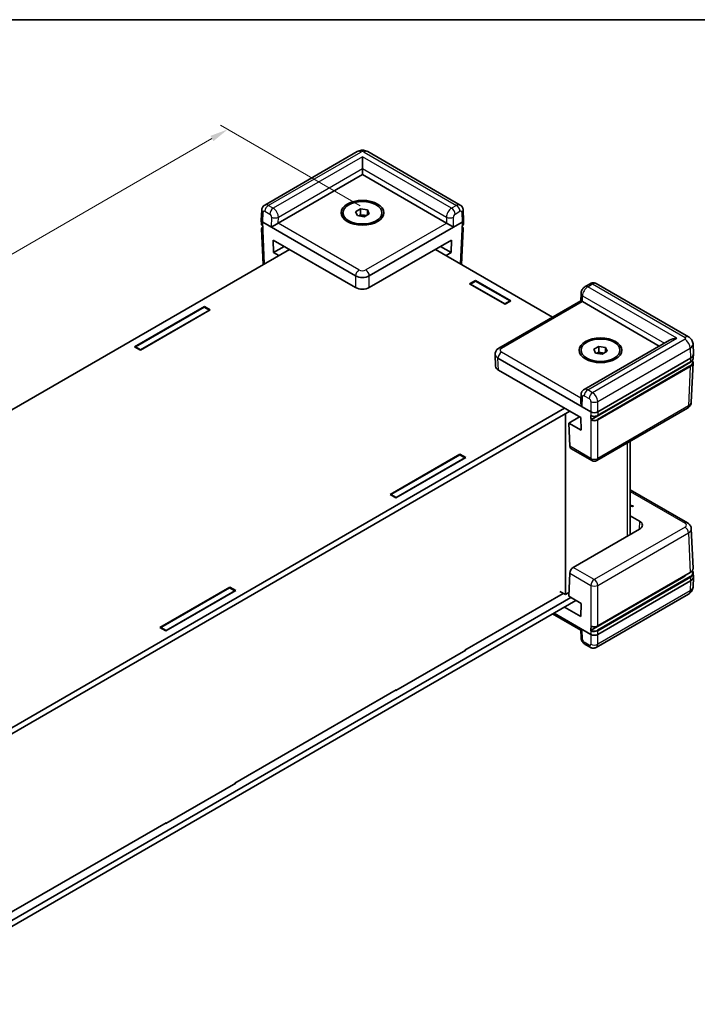
# Model space of a CAD drawing. Units: millimetres. Extents: x 22 to 3617, y 12 to 855.
# Drawn here: x 173 to 313, y 231 to 434 of the extents above; entities that cross this region are included whole.
import ezdxf

# ---------------------------------------------------------------- set-up
doc = ezdxf.new("R2010")
doc.units = ezdxf.units.MM
doc.header["$LTSCALE"] = 1.5
doc.layers.get('Defpoints').update_dxf_attribs({"lineweight": 25})
for name, color, linetype, lineweight in [('Border (ISO)', 7, 'Continuous', 35), ('Dimension (ISO)', 7, 'Continuous', 18), ('Visible (ISO)', 7, 'Continuous', 35), ('Visible Narrow (ISO)', 7, 'Continuous', 25)]:
    doc.layers.add(name, color=color, linetype=linetype, lineweight=lineweight)
doc.styles.add('Note Text (TK)', font='txt')
doc.dimstyles.new('Default - Method 1b (TK)', dxfattribs={"dimscale": 1.5, "dimtxt": 2.5, "dimasz": 2.5, "dimexe": 1, "dimexo": 1.5, "dimgap": 1, "dimtad": 1, "dimtoh": 1, "dimrnd": 1e-08, "dimdsep": 46, "dimtxsty": 'Note Text (TK)', "dimcen": 0.09, "dimdle": 5, "dimclrd": 100, "dimclre": 100, "dimclrt": 7, "dimadec": 1, "dimazin": 1, "dimtfac": 1, "dimtmove": 0, "dimatfit": 3, "dimfxl": 0, "dimtolj": 1, "dimlwd": -1, "dimlwe": -1, "dimarcsym": 0})

# ---------------------------------------------------------------- blocks, each defined once
blk = doc.blocks.new('図面枠 tk図枠')
at = {"layer": 'Border (ISO)'}
blk.add_line((14.5, 289), (405.5, 289), dxfattribs=at)
blk = doc.blocks.new('*D8')
at = {"layer": 'Defpoints', "color": 0, "transparency": 16777216}
for p in [(216.13, 410.96), (245.58, 393.96), (68.81, 291.89)]:
    blk.add_point(p, dxfattribs=at)
at = {"layer": 'Dimension (ISO)', "color": 100, "transparency": 16777216}
for p, q in [((243.33, 395.26), (214.63, 411.83)), ((42.6, 310.77), (212.88, 409.09)), ((66.56, 293.19), (37.85, 309.76))]:
    blk.add_line(p, q, dxfattribs=at)
for points in [[(212.57, 409.63), (213.19, 408.54), (216.13, 410.96)], [(42.29, 311.32), (42.91, 310.23), (39.35, 308.9)]]:
    blk.add_solid(points, dxfattribs=at)
at = {"layer": 'Dimension (ISO)', "color": 7, "transparency": 16777216, "insert": (116.79, 357.53), "char_height": 3.75, "attachment_point": 4, "rotation": 30, "style": 'Note Text (TK)'}
blk.add_mtext('\\A1;{\\Q-30.000;\\W0.816;\\H0.816x; \\fＭＳ Ｐゴシック|b0|i0;D (201～300)}', dxfattribs=at)

msp = doc.modelspace()

# ---------------------------------------------------------------- linework, layer by layer
at = {"layer": 'Visible (ISO)'}
for p, q in [((242.7109, 406.3872), (223.7186, 395.422)), ((243.8143, 402.8966), (243.8143, 405.3461)), ((263.91, 395.422), (244.9178, 406.3872)), ((243.8143, 402.8966), (243.8143, 401.6719)), ((226.509, 391.6806), (243.8143, 401.6719)), ((243.8143, 401.6719), (261.1197, 391.6806)), ((242.4201, 394.0492), (243.4408, 394.6385)), ((243.4408, 394.6385), (244.835, 394.4228)), ((243.4408, 393.4137), (243.4408, 394.6385)), ((223.0155, 392.2973), (223.1099, 394.3794)), ((239.8143, 393.5069), (239.8143, 393.8335)), ((242.7937, 393.2443), (242.4201, 394.0492)), ((244.1879, 393.0286), (242.7937, 393.2443)), ((243.0726, 393.2011), (243.4408, 393.4137)), ((243.4408, 393.4137), (244.1379, 393.3059)), ((244.1379, 393.3059), (244.5561, 393.2412)), ((245.2085, 393.6178), (244.1879, 393.0286)), ((244.835, 394.4228), (245.2085, 393.6178)), ((244.835, 393.4021), (244.835, 394.4228)), ((247.8143, 393.5069), (247.8143, 393.8335)), ((264.6132, 392.2973), (264.5188, 394.3794)), ((223.0155, 392.2671), (223.049, 391.5292)), ((223.0934, 390.5494), (223.4265, 383.2057)), ((223.308, 391.8741), (242.4006, 380.8509)), ((245.2281, 380.8509), (264.3207, 391.8741)), ((264.5353, 390.5494), (264.2022, 383.2057)), ((264.6132, 392.2671), (264.5797, 391.5292)), ((225.5444, 385.6532), (225.4851, 388.2318)), ((225.4851, 388.2318), (242.4006, 378.4656)), ((227.7479, 386.9254), (225.5444, 385.6532)), ((245.2281, 378.4656), (262.1436, 388.2318)), ((262.0843, 385.6532), (259.8808, 386.9254)), ((262.1436, 388.2318), (262.0843, 385.6532)), ((228.8085, 386.313), (84.513, 303.0039)), ((226.605, 385.0408), (225.5444, 385.6532)), ((282.9075, 372.4061), (258.8202, 386.313)), ((262.0843, 385.6532), (261.0237, 385.0408)), ((265.8407, 379.2386), (267.0428, 379.9327)), ((273.1239, 375.0337), (265.8407, 379.2386)), ((267.0782, 379.7898), (266.0175, 379.1774)), ((266.0175, 379.1366), (266.0175, 379.1774)), ((266.0175, 379.1774), (273.0886, 375.0949)), ((267.0428, 379.9327), (274.326, 375.7277)), ((267.0428, 379.9327), (267.0428, 379.7694)), ((274.1492, 375.7073), (267.0782, 379.7898)), ((290.6289, 379.2494), (289.6149, 378.664)), ((310.8685, 368.3106), (291.8762, 379.2758)), ((288.719, 375.7613), (288.7524, 377.2139)), ((196.9685, 366.2972), (211.3228, 374.5846)), ((197.1453, 366.2768), (211.2874, 374.4417)), ((211.2874, 374.4417), (212.3481, 373.8293)), ((211.3228, 374.5846), (212.5249, 373.8906)), ((211.3228, 374.5846), (211.3228, 374.4213)), ((271.8817, 366.0404), (288.719, 375.7614)), ((273.0886, 375.0949), (274.1492, 375.7073)), ((273.0886, 375.0541), (273.0886, 375.0949)), ((274.326, 375.7277), (273.1239, 375.0337)), ((274.1492, 375.6256), (274.1492, 375.7073)), ((289.0172, 375.574), (304.8226, 366.4488)), ((212.5249, 373.8906), (198.1706, 365.6031)), ((212.3481, 373.8293), (198.206, 365.6644)), ((212.3481, 373.7885), (212.3481, 373.8293)), ((198.1706, 365.6031), (196.9685, 366.2972)), ((198.206, 365.6644), (197.1453, 366.2768)), ((197.1453, 366.1951), (197.1453, 366.2768)), ((306.9439, 367.6735), (289.3622, 357.5227)), ((291.3519, 365.7984), (292.3726, 366.3877)), ((292.3726, 366.3877), (293.7667, 366.172)), ((292.3726, 365.1629), (292.3726, 366.3877)), ((293.7667, 366.172), (294.1403, 365.367)), ((293.7667, 365.1514), (293.7667, 366.172)), ((311.8578, 364.7964), (311.7632, 366.883)), ((198.206, 365.6236), (198.206, 365.6644)), ((271.0888, 364.7964), (271.0902, 364.8266)), ((271.0888, 364.736), (271.1999, 362.2865)), ((288.7461, 365.2561), (288.7461, 365.5827)), ((291.7255, 364.9935), (291.3519, 365.7984)), ((293.1197, 364.7778), (291.7255, 364.9935)), ((292.0043, 364.9503), (292.3726, 365.1629)), ((292.3726, 365.1629), (293.0697, 365.0551)), ((293.0697, 365.0551), (293.4879, 364.9904)), ((294.1403, 365.367), (293.1197, 364.7778)), ((296.7461, 365.2561), (296.7461, 365.5827)), ((311.8578, 364.736), (311.8244, 363.9982)), ((271.6739, 363.95), (290.7665, 352.9269)), ((309.8581, 362.3167), (290.877, 351.358)), ((292.1595, 352.1656), (311.2187, 363.1694)), ((292.1802, 352.9269), (311.2728, 363.95)), ((311.7799, 363.0184), (311.4121, 354.9079)), ((271.785, 361.5005), (288.7005, 351.7344)), ((288.7524, 356.4464), (288.7193, 354.9705)), ((143.1473, 271.5367), (285.3771, 353.6531)), ((286.4377, 353.0408), (144.018, 270.8147)), ((285.5336, 315.3682), (285.5336, 352.5188)), ((310.6206, 353.6941), (291.9733, 342.9281)), ((286.2141, 350.6255), (288.4176, 351.8977)), ((286.2141, 350.6255), (286.4299, 345.8684)), ((288.7597, 349.1558), (286.2141, 350.6255)), ((288.7005, 351.7344), (288.7597, 349.1558)), ((298.8473, 327.7268), (298.8473, 346.8969)), ((249.5065, 335.9643), (263.8608, 344.2518)), ((263.8255, 344.1089), (249.6833, 335.9439)), ((264.8861, 343.4965), (263.8255, 344.1089)), ((263.8608, 344.2518), (265.0629, 343.5577)), ((263.8608, 344.2518), (263.8608, 344.0885)), ((290.9733, 342.9281), (286.6494, 345.4246)), ((265.0629, 343.5577), (250.7086, 335.2703)), ((250.744, 335.3315), (264.8861, 343.4965)), ((264.8861, 343.4557), (264.8861, 343.4965)), ((250.7086, 335.2703), (249.5065, 335.9643)), ((249.6833, 335.9439), (250.744, 335.3315)), ((249.6833, 335.8623), (249.6833, 335.9439)), ((310.6206, 330.1145), (298.8473, 336.9118)), ((250.744, 335.2907), (250.744, 335.3315)), ((299.4684, 333.6288), (298.8473, 333.7556)), ((298.8473, 333.6578), (299.342, 333.5559)), ((299.342, 333.4742), (298.8473, 333.5762)), ((299.342, 333.5559), (299.4684, 333.6288)), ((299.342, 333.4742), (299.342, 333.5559)), ((299.4684, 333.5472), (299.342, 333.4742)), ((299.4684, 333.5472), (299.4684, 333.6288)), ((298.8473, 331.587), (300.7766, 330.4731)), ((300.7766, 328.8407), (287.1548, 320.9761)), ((311.7799, 320.7903), (311.4121, 328.9008)), ((286.2141, 315.0262), (286.4299, 319.7833)), ((292.1595, 308.9169), (311.1743, 319.8951)), ((311.8578, 319.0726), (311.8244, 319.8105)), ((309.8581, 319.0424), (290.8538, 308.0703)), ((311.2728, 318.2262), (292.1802, 307.2031)), ((311.8578, 319.0122), (311.7632, 316.9257)), ((202.2011, 308.6525), (216.5554, 316.9399)), ((216.52, 316.7971), (202.3779, 308.6321)), ((217.7575, 316.2459), (203.4032, 307.9585)), ((203.4385, 308.0197), (217.5807, 316.1847)), ((217.5807, 316.1847), (216.52, 316.7971)), ((216.5554, 316.9399), (217.7575, 316.2459)), ((216.5554, 316.9399), (216.5554, 316.7766)), ((217.5807, 316.1439), (217.5807, 316.1847)), ((264.8861, 303.9781), (285.074, 315.6336)), ((284.4023, 316.0214), (285.5336, 315.3682)), ((285.5336, 315.3682), (286.2483, 315.7808)), ((143.864, 232.3504), (286.6384, 314.7813)), ((287.699, 314.1689), (143.9941, 231.2008)), ((286.2141, 315.0262), (288.7597, 313.5565)), ((310.8685, 315.4981), (291.8762, 304.5329)), ((290.7665, 307.2031), (283.2002, 311.5715)), ((288.7005, 310.9095), (285.3771, 312.8283)), ((288.7597, 313.5565), (288.7005, 310.9095)), ((282.9075, 311.4025), (288.7191, 308.0472)), ((203.4032, 307.9585), (202.2011, 308.6525)), ((202.3779, 308.6321), (203.4385, 308.0197)), ((202.3779, 308.5504), (202.3779, 308.6321)), ((203.4385, 307.9789), (203.4385, 308.0197)), ((288.719, 308.0473), (288.7524, 306.5947)), ((265.0629, 303.9577), (250.7086, 295.6702)), ((264.8861, 303.9781), (264.8861, 303.8556)), ((264.9568, 304.0189), (265.0629, 303.9577)), ((290.6289, 304.5592), (289.6149, 305.1447)), ((217.5807, 276.6663), (250.744, 295.8131)), ((250.7086, 295.6702), (250.6026, 295.7315)), ((250.744, 295.8131), (250.744, 295.6906)), ((217.7575, 276.6458), (203.4032, 268.3584)), ((217.5807, 276.6663), (217.5807, 276.5438)), ((217.6514, 276.7071), (217.7575, 276.6458)), ((170.2752, 249.3544), (203.4385, 268.5013)), ((203.4032, 268.3584), (203.2971, 268.4196)), ((203.4385, 268.5013), (203.4385, 268.3788))]:
    msp.add_line(p, q, dxfattribs=at)
msp.add_arc((291.4733, 343.7942), 1, 240, 300, dxfattribs=at)
for centre, major_axis in [((243.8143, 393.8335), (-4.4, 0)), ((243.8143, 393.8335), (-4, 0)), ((292.7461, 365.5827), (4.4, 0)), ((292.7461, 365.5827), (4, 0))]:
    msp.add_ellipse(centre, major_axis=major_axis, ratio=0.57735027, dxfattribs=at)
for centre, major_axis, ratio, start_param, end_param in [((243.8143, 392.6088), (1.25, 0), 0.57735027, 1.30899694, 2.18629607), ((243.8143, 392.6088), (1.25, 0), 0.57735027, 0.98675608, 1.30899694), ((224.0158, 392.2822), (-1.0007, 0), 0.57695479, 6.25702329, 7.06824085), ((224.0153, 392.2929), (0.6978, -30.786), 0.02326691, 4.7491017, 4.78054216), ((225.7834, 391.2617), (-1.013, -0.5698), 0.01133452, 3.93370493, 5.47832131), ((225.8019, 392.0889), (1.0002, 0.0003), 0.5773502, 5.47126447, 5.49744441), ((261.8268, 392.0889), (1.0002, -0.0003), 0.5773502, 3.92733355, 3.95351349), ((261.8453, 391.2617), (1.013, -0.5698), 0.01133452, 0.80486399, 2.34948038), ((263.6133, 392.2929), (-0.6978, -30.786), 0.02326691, 1.50264315, 1.53408361), ((263.6128, 392.2822), (1.0007, 0), 0.57695479, 5.49812976, 6.30934732), ((243.8143, 381.6683), (-2, 0), 0.57774602, 0.78574078, 2.35585187), ((243.8143, 379.2829), (2, 0), 0.57774602, 3.92733343, 5.49744453), ((289.7058, 375.1764), (-0.9868, 0.5849), 0.01133441, 0.00637137, 0.77902679), ((289.7243, 375.9822), (-1.0002, 0.0003), 0.5773502, 0.75956096, 0.7857409), ((308.4439, 366.8075), (2.1213, 0), 0.57735027, 1.57079633, 2.35619449), ((273.0895, 364.7662), (-2.0014, 0), 0.57695479, 6.25702329, 7.06824085), ((292.7461, 364.358), (1.25, 0), 0.57735027, 1.30899694, 2.18629607), ((292.7461, 364.358), (1.25, 0), 0.57735027, 0.98675608, 1.30899694), ((309.8571, 364.7662), (2.0014, 0), 0.57695479, 5.49812976, 6.30934732), ((273.2006, 362.3167), (-2.0014, 0), 0.57695479, 0.02616201, 0.78505555), ((308.4439, 363.1332), (-2, 0), 0.57735027, 2.35619449, 2.64385627), ((289.7058, 354.356), (-0.6933, 1.2325), 0.56974415, 0.76593233, 1.56408222), ((291.4733, 353.3356), (1, 0), 0.57774602, 3.92733343, 5.49744453), ((291.4733, 353.346), (0.6978, -30.786), 0.02326691, 4.7491017, 4.78054216), ((287.1363, 346.2982), (0.4798, 0.8776), 0.59226017, 2.36858083, 3.12779905), ((299.3609, 329.6569), (2.0014, 0), 0.57695479, 5.49812976, 7.06824085), ((287.1363, 320.1703), (-0.5191, -0.8549), 0.56204401, 3.93941302, 5.4840294), ((308.4439, 319.8589), (-2, 0), 0.57735027, 2.35619449, 2.69486163), ((309.8571, 319.0424), (2.0014, 0), 0.57695479, 5.49812976, 6.30934732), ((289.7058, 308.6322), (-0.9868, -0.5849), 0.01133441, 0.00637138, 0.7655896), ((291.4733, 307.6008), (0.7163, 31.6022), 0.02208066, 1.52880516, 1.56024563), ((291.4733, 307.6118), (-1, 0), 0.57774602, 0.78574078, 2.35585187)]:
    msp.add_ellipse(centre, major_axis=major_axis, ratio=ratio, start_param=start_param, end_param=end_param, dxfattribs=at)
for points, knots in [([(242.7109, 406.3872), (242.8657, 406.4766), (243.0165, 406.5369), (243.3115, 406.6237), (243.456, 406.6498), (243.7431, 406.6761), (243.8856, 406.6761), (244.1727, 406.6498), (244.3171, 406.6237), (244.6121, 406.5369), (244.763, 406.4766), (244.9178, 406.3872)], [-0.78505555, -0.78505555, -0.78505555, -0.78505555, -0.47103333, -0.47103333, -0.15701111, -0.15701111, 0.15701111, 0.15701111, 0.47103333, 0.47103333, 0.78505555, 0.78505555, 0.78505555, 0.78505555]), ([(223.1099, 394.3794), (223.1129, 394.4449), (223.1203, 394.5129), (223.1476, 394.6536), (223.1673, 394.7264), (223.2238, 394.8752), (223.2605, 394.9513), (223.3553, 395.1012), (223.4135, 395.175), (223.5517, 395.3104), (223.6317, 395.3718), (223.7186, 395.422)], [-1.544616388, -1.544616388, -1.544616388, -1.544616388, -1.392772743, -1.392772743, -1.240929098, -1.240929098, -1.089085453, -1.089085453, -0.937241808, -0.937241808, -0.785398163, -0.785398163, -0.785398163, -0.785398163]), ([(263.91, 395.422), (263.997, 395.3718), (264.077, 395.3104), (264.2151, 395.175), (264.2734, 395.1012), (264.3682, 394.9513), (264.4049, 394.8752), (264.4614, 394.7264), (264.4811, 394.6536), (264.5083, 394.5129), (264.5158, 394.4449), (264.5188, 394.3794)], [0.785398163, 0.785398163, 0.785398163, 0.785398163, 0.937241808, 0.937241808, 1.089085453, 1.089085453, 1.240929098, 1.240929098, 1.392772743, 1.392772743, 1.544616388, 1.544616388, 1.544616388, 1.544616388]), ([(223.049, 391.5292), (223.0505, 391.4953), (223.0564, 391.4615), (223.0762, 391.396), (223.0902, 391.3643), (223.125, 391.3037), (223.1459, 391.2748), (223.1936, 391.2202), (223.2204, 391.1946), (223.2735, 391.1511), (223.299, 391.1327), (223.3259, 391.1155)], [0.026162014, 0.026162014, 0.026162014, 0.026162014, 0.173146807, 0.173146807, 0.320131601, 0.320131601, 0.467116395, 0.467116395, 0.614101188, 0.614101188, 0.732978882, 0.732978882, 0.732978882, 0.732978882]), ([(223.0934, 390.5494), (223.0917, 390.5868), (223.0953, 390.6245), (223.1127, 390.6977), (223.1264, 390.7334), (223.1626, 390.8012), (223.185, 390.8334), (223.237, 390.8939), (223.2667, 390.9223), (223.3091, 390.9564), (223.3191, 390.964), (223.3293, 390.9714)], [-0.026162014, -0.026162014, -0.026162014, -0.026162014, 0.136081498, 0.136081498, 0.298325011, 0.298325011, 0.460568523, 0.460568523, 0.622812035, 0.622812035, 0.670739593, 0.670739593, 0.670739593, 0.670739593]), ([(264.2994, 390.9714), (264.3096, 390.964), (264.3195, 390.9564), (264.362, 390.9223), (264.3916, 390.8939), (264.4437, 390.8334), (264.4661, 390.8012), (264.5022, 390.7334), (264.516, 390.6977), (264.5334, 390.6245), (264.537, 390.5868), (264.5353, 390.5494)], [-0.670739593, -0.670739593, -0.670739593, -0.670739593, -0.622812035, -0.622812035, -0.460568523, -0.460568523, -0.298325011, -0.298325011, -0.136081498, -0.136081498, 0.026162014, 0.026162014, 0.026162014, 0.026162014]), ([(264.3028, 391.1155), (264.3297, 391.1327), (264.3552, 391.1511), (264.4083, 391.1946), (264.4351, 391.2202), (264.4828, 391.2748), (264.5037, 391.3037), (264.5385, 391.3643), (264.5524, 391.396), (264.5723, 391.4615), (264.5782, 391.4953), (264.5797, 391.5292)], [-0.732978882, -0.732978882, -0.732978882, -0.732978882, -0.614101188, -0.614101188, -0.467116395, -0.467116395, -0.320131601, -0.320131601, -0.173146807, -0.173146807, -0.026162014, -0.026162014, -0.026162014, -0.026162014]), ([(289.6149, 378.664), (289.5014, 378.5985), (289.4055, 378.5239), (289.2354, 378.364), (289.1613, 378.2785), (289.0302, 378.0976), (288.9732, 378.0023), (288.8759, 377.8008), (288.8356, 377.6947), (288.7755, 377.4677), (288.7554, 377.3467), (288.7524, 377.2139)], [0, 0, 0, 0, 0.31415927, 0.31415927, 0.62831853, 0.62831853, 0.9424778, 0.9424778, 1.25663706, 1.25663706, 1.57079633, 1.57079633, 1.57079633, 1.57079633]), ([(291.8762, 379.2758), (291.7828, 379.3297), (291.6822, 379.3699), (291.4828, 379.4208), (291.3842, 379.4318), (291.1993, 379.4325), (291.1128, 379.4223), (290.9537, 379.389), (290.8809, 379.366), (290.7469, 379.3126), (290.6857, 379.2822), (290.6289, 379.2494)], [-0.785398163, -0.785398163, -0.785398163, -0.785398163, -0.628318531, -0.628318531, -0.471238898, -0.471238898, -0.314159265, -0.314159265, -0.157079633, -0.157079633, 0, 0, 0, 0]), ([(310.8685, 368.3106), (310.9433, 368.2674), (311.019, 368.2172), (311.1705, 368.0982), (311.2464, 368.0292), (311.3933, 367.8669), (311.4644, 367.7735), (311.5917, 367.5589), (311.6477, 367.4375), (311.7304, 367.1724), (311.7566, 367.0288), (311.7632, 366.883)], [-0.785055547, -0.785055547, -0.785055547, -0.785055547, -0.63327684, -0.63327684, -0.481498134, -0.481498134, -0.329719427, -0.329719427, -0.17794072, -0.17794072, -0.026162014, -0.026162014, -0.026162014, -0.026162014]), ([(271.0902, 364.8266), (271.0955, 364.9433), (271.1164, 365.0585), (271.1835, 365.2735), (271.2293, 365.3734), (271.336, 365.5533), (271.3968, 365.6335), (271.526, 365.7762), (271.5945, 365.8388), (271.7355, 365.9495), (271.808, 365.9978), (271.8817, 366.0404)], [0.026162014, 0.026162014, 0.026162014, 0.026162014, 0.17794072, 0.17794072, 0.329719427, 0.329719427, 0.481498134, 0.481498134, 0.63327684, 0.63327684, 0.785055547, 0.785055547, 0.785055547, 0.785055547]), ([(311.2187, 363.1694), (311.2905, 363.2108), (311.3573, 363.2557), (311.4792, 363.3515), (311.5344, 363.4025), (311.6317, 363.51), (311.6739, 363.5665), (311.7435, 363.6839), (311.7711, 363.745), (311.81, 363.87), (311.8214, 363.9339), (311.8244, 363.9982)], [-0.785055547, -0.785055547, -0.785055547, -0.785055547, -0.63327684, -0.63327684, -0.481498134, -0.481498134, -0.329719427, -0.329719427, -0.17794072, -0.17794072, -0.026162014, -0.026162014, -0.026162014, -0.026162014]), ([(311.63, 363.5115), (311.6502, 363.4819), (311.6686, 363.4518), (311.7189, 363.3573), (311.7444, 363.2911), (311.7764, 363.1559), (311.783, 363.087), (311.7799, 363.0184)], [-0.376518274, -0.376518274, -0.376518274, -0.376518274, -0.298325011, -0.298325011, -0.136081498, -0.136081498, 0.026162014, 0.026162014, 0.026162014, 0.026162014]), ([(288.7524, 356.4464), (288.7539, 356.5133), (288.7599, 356.5828), (288.7846, 356.727), (288.8032, 356.8018), (288.858, 356.9551), (288.8943, 357.0337), (288.9894, 357.1891), (289.0484, 357.2659), (289.1898, 357.4068), (289.2722, 357.4708), (289.3622, 357.5227)], [-1.570796327, -1.570796327, -1.570796327, -1.570796327, -1.413716694, -1.413716694, -1.256637061, -1.256637061, -1.099557429, -1.099557429, -0.942477796, -0.942477796, -0.785398163, -0.785398163, -0.785398163, -0.785398163]), ([(310.6206, 353.6941), (310.6943, 353.7367), (310.7668, 353.785), (310.9078, 353.8957), (310.9763, 353.9583), (311.1055, 354.101), (311.1663, 354.1812), (311.273, 354.3612), (311.3188, 354.461), (311.3858, 354.676), (311.4068, 354.7912), (311.4121, 354.9079)], [-0.785055547, -0.785055547, -0.785055547, -0.785055547, -0.63327684, -0.63327684, -0.481498134, -0.481498134, -0.329719427, -0.329719427, -0.17794072, -0.17794072, -0.026162014, -0.026162014, -0.026162014, -0.026162014]), ([(290.8044, 352.1558), (290.8043, 352.1559), (290.8042, 352.1559), (290.7976, 352.1597), (290.7924, 352.1655), (290.7853, 352.1806), (290.7834, 352.1897), (290.7831, 352.1998)], [0.00776329816, 0.00776329816, 0.00776329816, 0.00776329816, 0.00781709744, 0.00781709744, 0.01172389463, 0.01172389463, 0.01549047939, 0.01549047939, 0.01549047939, 0.01549047939]), ([(290.8044, 352.1558), (290.8418, 352.1352), (290.8816, 352.1166), (290.9648, 352.0832), (291.0084, 352.0685), (291.0984, 352.0433), (291.1449, 352.0327), (291.2398, 352.0159), (291.2882, 352.0097), (291.3861, 352.0016), (291.4355, 351.9997), (291.5342, 352.0004), (291.5835, 352.0029), (291.681, 352.0124), (291.7292, 352.0193), (291.8235, 352.0374), (291.8696, 352.0486), (291.9587, 352.0752), (292.0017, 352.0905), (292.0838, 352.1251), (292.1228, 352.1444), (292.1595, 352.1656)], [-0.76104406, -0.76104406, -0.76104406, -0.76104406, -0.6064341, -0.6064341, -0.45182414, -0.45182414, -0.29721418, -0.29721418, -0.14260422, -0.14260422, 0.01200574, 0.01200574, 0.1666157, 0.1666157, 0.32122566, 0.32122566, 0.47583562, 0.47583562, 0.63044559, 0.63044559, 0.78505555, 0.78505555, 0.78505555, 0.78505555]), ([(290.8062, 351.2332), (290.806, 351.2437), (290.8075, 351.2552), (290.814, 351.2788), (290.8189, 351.2907), (290.8315, 351.3135), (290.839, 351.3242), (290.852, 351.3386), (290.8569, 351.3432), (290.8668, 351.3515), (290.8719, 351.3551), (290.877, 351.358)], [0, 0, 0, 0, 0.0039008363, 0.0039008363, 0.0078044009, 0.0078044009, 0.011714047, 0.011714047, 0.0138754851, 0.0138754851, 0.0160374948, 0.0160374948, 0.0160374948, 0.0160374948]), ([(310.6206, 330.1145), (310.6943, 330.072), (310.7668, 330.0237), (310.9078, 329.9129), (310.9763, 329.8504), (311.1055, 329.7077), (311.1663, 329.6274), (311.273, 329.4475), (311.3188, 329.3477), (311.3858, 329.1326), (311.4068, 329.0175), (311.4121, 328.9008)], [-0.785055547, -0.785055547, -0.785055547, -0.785055547, -0.63327684, -0.63327684, -0.481498134, -0.481498134, -0.329719427, -0.329719427, -0.17794072, -0.17794072, -0.026162014, -0.026162014, -0.026162014, -0.026162014]), ([(311.1743, 319.8951), (311.251, 319.9394), (311.322, 319.9876), (311.4506, 320.0909), (311.5083, 320.1461), (311.6085, 320.2625), (311.651, 320.3239), (311.7189, 320.4514), (311.7444, 320.5176), (311.7764, 320.6527), (311.783, 320.7216), (311.7799, 320.7903)], [-0.785055547, -0.785055547, -0.785055547, -0.785055547, -0.622812035, -0.622812035, -0.460568523, -0.460568523, -0.298325011, -0.298325011, -0.136081498, -0.136081498, 0.026162014, 0.026162014, 0.026162014, 0.026162014]), ([(311.63, 320.2972), (311.6593, 320.2604), (311.6856, 320.2224), (311.7435, 320.1247), (311.7711, 320.0637), (311.81, 319.9387), (311.8214, 319.8747), (311.8244, 319.8105)], [-0.430381162, -0.430381162, -0.430381162, -0.430381162, -0.329719427, -0.329719427, -0.17794072, -0.17794072, -0.026162014, -0.026162014, -0.026162014, -0.026162014]), ([(310.8685, 315.4981), (310.9433, 315.5413), (311.019, 315.5914), (311.1705, 315.7105), (311.2464, 315.7795), (311.3933, 315.9417), (311.4644, 316.0352), (311.5917, 316.2498), (311.6477, 316.3712), (311.7304, 316.6362), (311.7566, 316.7799), (311.7632, 316.9257)], [-0.785055547, -0.785055547, -0.785055547, -0.785055547, -0.63327684, -0.63327684, -0.481498134, -0.481498134, -0.329719427, -0.329719427, -0.17794072, -0.17794072, -0.026162014, -0.026162014, -0.026162014, -0.026162014]), ([(290.7831, 307.95), (290.7834, 307.9608), (290.7854, 307.9724), (290.7929, 307.9962), (290.7982, 308.008), (290.8115, 308.0304), (290.8193, 308.0408), (290.8361, 308.0582), (290.845, 308.0652), (290.8538, 308.0703)], [0, 0, 0, 0, 0.0039054962, 0.0039054962, 0.0078115414, 0.0078115414, 0.0117186941, 0.0117186941, 0.0154902656, 0.0154902656, 0.0154902656, 0.0154902656]), ([(290.8283, 308.8944), (290.8279, 308.8946), (290.8276, 308.8948), (290.8207, 308.8987), (290.8154, 308.9046), (290.8098, 308.9165), (290.8084, 308.9213), (290.8065, 308.9317), (290.8061, 308.9373), (290.8062, 308.9432)], [0.00762243268, 0.00762243268, 0.00762243268, 0.00762243268, 0.00783528724, 0.00783528724, 0.01174356482, 0.01174356482, 0.01389120932, 0.01389120932, 0.01603864691, 0.01603864691, 0.01603864691, 0.01603864691]), ([(290.8283, 308.8944), (290.8659, 308.8751), (290.9056, 308.8576), (290.9885, 308.8264), (291.0317, 308.8127), (291.1207, 308.7894), (291.1666, 308.7797), (291.2601, 308.7645), (291.3077, 308.7589), (291.4037, 308.7521), (291.4521, 308.7508), (291.5487, 308.7523), (291.5969, 308.7552), (291.6922, 308.7652), (291.7393, 308.7723), (291.8313, 308.7906), (291.8763, 308.8018), (291.9632, 308.8281), (292.0052, 308.8432), (292.0854, 308.8773), (292.1236, 308.8962), (292.1595, 308.9169)], [-0.72856407, -0.72856407, -0.72856407, -0.72856407, -0.5772021, -0.5772021, -0.42584014, -0.42584014, -0.27447818, -0.27447818, -0.12311622, -0.12311622, 0.02824574, 0.02824574, 0.1796077, 0.1796077, 0.33096966, 0.33096966, 0.48233162, 0.48233162, 0.63369359, 0.63369359, 0.78505555, 0.78505555, 0.78505555, 0.78505555]), ([(289.6149, 305.1447), (289.5014, 305.2102), (289.4055, 305.2848), (289.2354, 305.4446), (289.1613, 305.5302), (289.0302, 305.711), (288.9732, 305.8064), (288.8759, 306.0079), (288.8356, 306.114), (288.7755, 306.341), (288.7554, 306.462), (288.7524, 306.5947)], [0, 0, 0, 0, 0.31415927, 0.31415927, 0.62831853, 0.62831853, 0.9424778, 0.9424778, 1.25663706, 1.25663706, 1.57079633, 1.57079633, 1.57079633, 1.57079633]), ([(291.8762, 304.5329), (291.7828, 304.479), (291.6822, 304.4388), (291.4828, 304.3879), (291.3842, 304.3768), (291.1993, 304.3762), (291.1128, 304.3864), (290.9537, 304.4196), (290.8809, 304.4426), (290.7469, 304.496), (290.6857, 304.5265), (290.6289, 304.5592)], [-0.785398163, -0.785398163, -0.785398163, -0.785398163, -0.628318531, -0.628318531, -0.471238898, -0.471238898, -0.314159265, -0.314159265, -0.157079633, -0.157079633, 0, 0, 0, 0])]:
    msp.add_open_spline(points, degree=3, knots=knots, dxfattribs=at)
at = {"layer": 'Visible Narrow (ISO)'}
for p, q in [((224.4713, 395.3493), (243.4609, 406.3129)), ((243.8143, 405.3461), (225.4854, 394.7639)), ((262.1433, 394.7639), (243.8143, 405.3461)), ((244.1678, 406.3129), (263.1573, 395.3493)), ((226.5368, 392.9214), (243.8143, 402.8966)), ((243.8143, 402.8966), (261.0919, 392.9214)), ((225.4854, 394.7639), (224.4713, 395.3493)), ((263.1573, 395.3493), (262.1433, 394.7639)), ((223.308, 391.8741), (223.402, 393.9474)), ((223.7645, 394.1461), (224.7785, 393.5606)), ((225.1228, 392.9429), (225.0765, 390.875)), ((226.509, 391.6806), (226.5368, 392.9214)), ((261.0919, 392.9214), (261.1197, 391.6806)), ((262.5522, 390.875), (262.5059, 392.9429)), ((262.8502, 393.5606), (263.8642, 394.1461)), ((264.2266, 393.9474), (264.3207, 391.8741)), ((223.6941, 383.3602), (223.308, 391.8741)), ((225.0765, 390.875), (242.4006, 380.8729)), ((243.1075, 382.0761), (226.4902, 391.6701)), ((261.1385, 391.6701), (244.5212, 382.0761)), ((245.2281, 380.8729), (262.5522, 390.875)), ((264.3207, 391.8741), (263.9345, 383.3602)), ((242.4006, 380.8729), (242.4006, 380.8509)), ((242.4006, 380.8509), (242.4006, 378.4656)), ((245.2281, 380.8509), (245.2281, 380.8729)), ((245.2281, 378.4656), (245.2281, 380.8509)), ((290.1149, 378.6145), (291.1289, 379.1999)), ((308.4439, 368.0322), (290.1149, 378.6145)), ((291.1289, 379.1999), (310.1185, 368.2363)), ((289.0172, 375.574), (289.045, 376.7827)), ((289.045, 376.7827), (305.8832, 367.0611)), ((272.3817, 365.9908), (288.9989, 375.5848)), ((290.1149, 357.45), (308.4439, 368.0322)), ((310.1185, 367.8282), (291.1289, 356.8645)), ((288.7364, 355.7323), (272.3817, 365.1746)), ((292.1802, 355.0545), (311.1788, 366.0233)), ((311.1788, 366.0233), (311.2728, 363.95)), ((271.6739, 363.95), (271.6748, 363.9714)), ((271.785, 361.5005), (271.6739, 363.95)), ((271.6748, 363.9714), (288.9989, 353.9693)), ((311.1243, 362.3578), (292.1095, 351.3797)), ((311.2394, 363.213), (292.1802, 352.2092)), ((292.1802, 351.2551), (311.1949, 362.2332)), ((309.8581, 362.3838), (309.8581, 362.3167)), ((311.1949, 362.2332), (310.8275, 354.1307)), ((311.2728, 363.95), (311.2394, 363.213)), ((289.408, 356.2467), (290.4221, 355.6613)), ((291.1289, 356.8645), (290.1149, 357.45)), ((288.9989, 353.9693), (289.0452, 356.0373)), ((290.7665, 355.0545), (290.7665, 352.9269)), ((292.1802, 352.9269), (292.1802, 355.0545)), ((310.8275, 354.1307), (292.1802, 343.3647)), ((290.7665, 352.9269), (290.7665, 343.3647)), ((292.1802, 352.9269), (292.1802, 352.2092)), ((292.1802, 343.3647), (292.1802, 351.2551)), ((298.2616, 346.5587), (298.2616, 327.3886)), ((290.7665, 343.3647), (286.4299, 345.8684)), ((298.8473, 336.5736), (310.1206, 330.065)), ((300.7766, 330.4731), (300.7006, 328.7968)), ((310.1206, 329.2488), (291.4733, 318.4828)), ((292.1802, 317.2795), (310.8275, 328.0455)), ((310.8275, 328.0455), (311.1949, 319.943)), ((286.4299, 319.7833), (290.7665, 317.2795)), ((291.4733, 318.4828), (287.1548, 320.9761)), ((311.1949, 319.943), (292.1802, 308.9648)), ((311.1687, 319.0835), (292.1095, 308.0797)), ((292.1802, 307.9594), (311.2394, 318.9632)), ((309.8581, 319.1352), (309.8581, 319.0424)), ((311.2728, 318.2262), (311.1788, 316.1529)), ((311.2394, 318.9632), (311.2728, 318.2262)), ((290.7665, 317.2795), (290.7665, 307.2031)), ((292.1802, 308.9648), (292.1802, 317.2795)), ((311.1788, 316.1529), (292.1802, 305.1841)), ((288.9989, 308.2028), (283.1822, 311.5611)), ((289.0452, 306.1882), (288.9989, 308.2028)), ((292.1802, 307.2031), (292.1802, 307.9594)), ((290.4221, 304.9958), (289.408, 305.5812)), ((290.7665, 307.2031), (290.7665, 305.1841)), ((292.1802, 305.1841), (292.1802, 307.2031))]:
    msp.add_line(p, q, dxfattribs=at)
for centre, major_axis, ratio, start_param, end_param in [((243.4609, 405.0882), (-0.75, 1.299), 0.57735027, 5.49778714, 6.28318531), ((243.8143, 406.1086), (0.5, 0), 0.57774602, 0.78574078, 2.35585187), ((244.1678, 405.0882), (0.75, 1.299), 0.57735027, 0, 0.78539816), ((224.4621, 394.1192), (-0.7401, 1.3047), 0.58236737, 5.50222821, 6.28762637), ((224.4713, 394.5328), (0.5, 0.866), 0.57735027, 0.78539816, 2.33001455), ((225.4854, 393.9474), (0.5, 0.866), 0.57735027, 0.78539816, 2.33001455), ((225.4761, 393.5338), (-0.7401, 1.3047), 0.58236737, 3.93143188, 5.50222821), ((262.1526, 393.5338), (-0.7401, -1.3047), 0.58236737, 3.92254975, 5.49334608), ((262.1433, 393.9474), (0.5, -0.866), 0.57735027, 0.8115781, 2.35619449), ((263.1666, 394.1192), (-0.7401, -1.3047), 0.58236737, 3.13715159, 3.92254975), ((263.1573, 394.5328), (0.5, -0.866), 0.57735027, 0.8115781, 2.35619449), ((224.1089, 394.3341), (-0.999, 0.0453), 0.57695479, 0, 0.81121756), ((223.7552, 393.7325), (0.2399, -0.4388), 0.59226017, 2.36998809, 3.91460448), ((224.7692, 393.147), (0.2399, -0.4388), 0.59226017, 0.79919176, 2.36998809), ((225.8296, 393.3297), (0.9997, -0.0224), 0.56203916, 3.93974254, 5.51053886), ((261.799, 393.3297), (0.9997, 0.0224), 0.56203916, 3.9142391, 5.48503542), ((262.8594, 393.147), (0.2399, 0.4388), 0.59226017, 0.77160456, 2.34240089), ((263.8735, 393.7325), (0.2399, 0.4388), 0.59226017, 5.51017348, 7.05478987), ((263.5198, 394.3341), (0.999, 0.0453), 0.57695479, 5.47196775, 6.28318531), ((224.0492, 391.5473), (-1.0005, -0.0045), 0.57702592, 0.02354957, 0.75915402), ((224.0936, 390.5675), (-1.0005, -0.0045), 0.57702592, 0.02354957, 0.72771355), ((224.0936, 390.6492), (-0.9006, 0), 0.57695479, 5.7235412, 6.87040959), ((263.5351, 390.5675), (1.0005, -0.0045), 0.57702592, 5.55547176, 6.25963573), ((263.5351, 390.6492), (0.9006, 0), 0.57695479, 5.69596103, 6.84282942), ((263.5795, 391.5473), (1.0005, -0.0045), 0.57702592, 5.52403129, 6.25963573), ((243.1075, 381.2596), (-0.5, -0.866), 0.57735027, 3.92699082, 5.47160721), ((243.8143, 381.6683), (2, 0), 0.56224231, 3.92733343, 5.49744453), ((243.8143, 382.4848), (-1, 0), 0.57774602, 0.78574078, 2.35585187), ((244.5212, 381.2596), (0.5, -0.866), 0.57735027, 0.8115781, 2.35619449), ((290.1057, 377.3951), (0.7597, 1.2934), 0.57228917, 0.78968685, 2.36048318), ((290.1149, 377.798), (-0.5, 0.866), 0.57735027, 5.49778714, 6.28318531), ((291.1289, 378.3834), (-0.5, 0.866), 0.57735027, 5.49778714, 6.28318531), ((291.1197, 377.9805), (0.7597, 1.2934), 0.57228917, 0.00428869, 0.78968685), ((289.7521, 377.1909), (-0.9997, 0.023), 0.59226569, 0, 0.79883535), ((310.1185, 367.0115), (0.75, 1.299), 0.57735027, 0, 0.78539816), ((309.7646, 368.0322), (0.5003, 0), 0.57695479, 5.49812976, 7.06824085), ((310.1185, 366.6034), (-0.75, 1.299), 0.57735027, 3.95317076, 5.49778714), ((309.7646, 366.8075), (1.9989, 0.068), 0.57710315, 5.47850881, 6.28972637), ((273.0895, 364.7662), (-1.9998, 0.0453), 0.57715256, 6.27009982, 7.08131738), ((272.3817, 364.3581), (-0.5, -0.866), 0.57735027, 3.92699082, 5.47160721), ((272.3817, 365.1743), (-0.5, 0.866), 0.57735027, 5.49778714, 6.28318531), ((273.0895, 365.5827), (-1.0007, 0), 0.57695479, 5.49812976, 7.06824085), ((309.7794, 363.1332), (1.9013, 0), 0.57695479, 5.49812976, 6.59091509), ((311.1243, 362.2762), (0.05, -0.0866), 0.57735027, 0.75921822, 2.35619449), ((309.7794, 363.0516), (2.0012, -0.0045), 0.57699232, 5.49943573, 6.25832927), ((311.1687, 363.256), (0.05, -0.0866), 0.57735027, 0, 0.75921822), ((309.8238, 364.0314), (2.0012, -0.0045), 0.57699232, 5.49943573, 6.25832927), ((289.7521, 356.424), (-0.9997, 0.0224), 0.56203916, 0, 0.79814988), ((289.3988, 355.8332), (0.2399, -0.4388), 0.59226017, 2.36998809, 3.94078442), ((290.1057, 356.2199), (-0.7401, 1.3047), 0.58236737, 5.50222821, 6.28762637), ((290.1149, 356.6335), (-0.5, -0.866), 0.57735027, 3.92699082, 5.47160721), ((291.1289, 356.048), (-0.5, -0.866), 0.57735027, 3.92699082, 5.47160721), ((291.1197, 355.6345), (-0.7401, 1.3047), 0.58236737, 3.95761182, 5.50222821), ((290.4128, 355.2477), (0.2399, -0.4388), 0.59226017, 0.8253717, 2.36998809), ((291.4733, 355.4412), (1, 0), 0.5467386, 3.92733343, 5.49744453), ((310.1206, 354.5602), (0.5, -0.866), 0.57735027, 0, 0.75921822), ((309.4128, 354.9683), (1.9998, -0.0453), 0.57715256, 5.51120628, 6.27009982), ((291.4733, 352.62), (-1, 0), 0.58068852, 0.80902987, 2.35585187), ((292.1095, 352.2522), (0.05, -0.0866), 0.57735027, 0, 0.75921822), ((291.4733, 351.6658), (1, 0), 0.58068852, 3.98206299, 5.49744453), ((291.4733, 351.7475), (-0.9, 0), 0.57774602, 0.8465546, 2.35585187), ((292.1095, 351.298), (0.05, -0.0866), 0.57735027, 0.75921822, 2.35619449), ((291.4733, 343.7942), (-1, 0), 0.60717097, 0.78574078, 2.35585187), ((291.4733, 343.7942), (-0.5, -0.866), 0.57735027, 5.52396708, 6.28318531), ((291.4733, 343.7942), (0.5, -0.866), 0.57735027, 0, 0.75921822), ((310.1206, 329.2485), (0.5, 0.866), 0.57735027, 0, 0.78539816), ((309.4128, 329.6569), (1.0007, 0), 0.57695479, 5.49812976, 7.06824085), ((310.1206, 328.4323), (-0.5, 0.866), 0.57735027, 3.95317076, 5.49778714), ((309.4128, 328.8404), (1.9998, 0.0453), 0.57715256, 5.48505324, 6.2962708), ((309.8238, 319.8589), (1.9013, 0), 0.57695479, 5.49812976, 6.65082309), ((311.1243, 319.9817), (0.05, -0.0866), 0.57735027, 0, 0.8115781), ((309.7794, 320.7571), (2.0012, 0.0045), 0.57699232, 5.49682379, 6.30804135), ((309.8238, 319.7773), (2.0012, 0.0045), 0.57699232, 5.49682379, 6.30804135), ((291.4733, 317.6663), (-0.5, -0.866), 0.57735027, 3.92699082, 5.47160721), ((291.4733, 317.6663), (-0.5, 0.866), 0.57735027, 3.95317076, 5.49778714), ((311.1687, 319.0019), (0.05, -0.0866), 0.57735027, 0.8115781, 2.35619449), ((291.4733, 317.6663), (1, 0), 0.5467386, 3.92733343, 5.49744453), ((310.1185, 316.7971), (0.75, -1.299), 0.57735027, 0, 0.75921822), ((309.7646, 317.0012), (1.9989, -0.068), 0.57710315, 5.51775071, 6.27664424), ((291.4733, 308.3658), (1, 0), 0.57464528, 3.95062252, 5.49744453), ((291.4733, 309.3713), (-1, 0), 0.57464528, 0.84047034, 2.35585187), ((291.4733, 308.4475), (-0.9, 0), 0.57774602, 0.81161637, 2.35585187), ((292.1095, 307.998), (0.05, -0.0866), 0.57735027, 0.8115781, 2.35619449), ((292.1095, 309.0035), (0.05, -0.0866), 0.57735027, 0, 0.8115781), ((289.7521, 306.6177), (-0.9997, -0.023), 0.59226569, 0, 0.77196098), ((289.3988, 305.9841), (-0.2596, 0.4275), 0.56204401, 0.77297596, 2.34377229), ((290.1149, 306.0107), (-0.5, -0.866), 0.57735027, 5.52396708, 6.28318531), ((290.4128, 305.3987), (-0.2596, 0.4275), 0.56204401, 2.34377229, 3.88838868), ((291.1289, 305.4253), (-0.5, -0.866), 0.57735027, 5.52396708, 6.28318531), ((291.4733, 305.6136), (-1, 0), 0.60717097, 0.78574078, 2.35585187), ((291.1197, 305.8282), (0.7597, -1.2934), 0.57228917, 6.27889662, 7.03811485)]:
    msp.add_ellipse(centre, major_axis=major_axis, ratio=ratio, start_param=start_param, end_param=end_param, dxfattribs=at)

# ---------------------------------------------------------------- block references
at = {"xscale": 1.5, "yscale": 1.5, "zscale": 1.5}
msp.add_blockref('図面枠 tk図枠', (0, 0), dxfattribs=at)

# ---------------------------------------------------------------- dimensions: what is measured, and where the dimension line sits
at = {"layer": 'Dimension (ISO)', "color": 100, "true_color": 0x00ff3f}
dim = msp.add_linear_dim(base=(216.1289, 410.9608), p1=(68.8054, 291.8939), p2=(245.5821, 393.956), angle=210, text='{\\Q-30.000;\\W0.816;\\H0.816x; \\fＭＳ Ｐゴシック|b0|i0;D (201～300)}', dimstyle='Default - Method 1b (TK)', override={"dimgap": 1, "dimtoh": 0, "dimdec": 2, "dimlfac": 1.224745, "dimtol": 0, "dimlim": 0, "dimtp": 0, "dimtm": 0, "dimtdec": 2, "dimtofl": 0, "dimatfit": 1}, dxfattribs=at)
dim.commit()
dim.dimension.update_dxf_attribs({"geometry": '*D8', "text_midpoint": (127.7405, 359.9298), "dimtype": 160})

doc.saveas('drawing.dxf')
